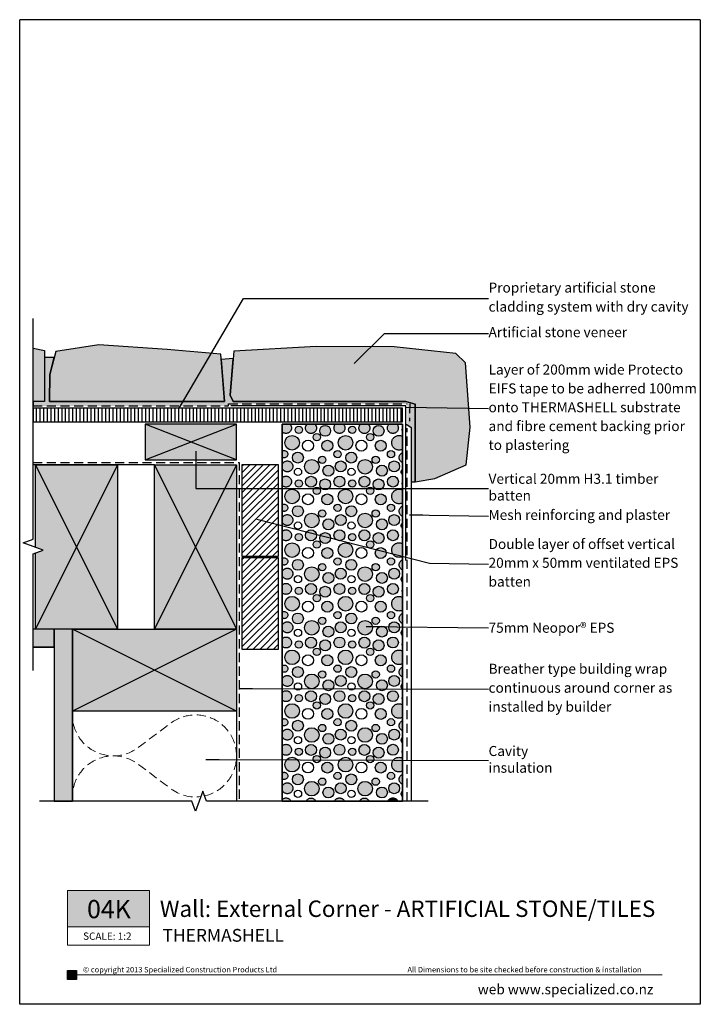
# Model space of a CAD drawing. Extents: x -79 to 294, y -3 to 537.
import ezdxf
from ezdxf.xclip import XClip

# ---------------------------------------------------------------- set-up
doc = ezdxf.new("R2010")
doc.units = 0
doc.header["$LTSCALE"] = 5
doc.header["$MEASUREMENT"] = 0
doc.header["$XCLIPFRAME"] = 2
doc.linetypes.add('DASHEDX2', pattern=[1.5, 1, -0.5])
for name, color, linetype in [('eps', 254, 'Continuous'), ('Specialized_Fills', 7, 'Continuous'), ('Specialized_Lines', 7, 'Continuous'), ('Specialized_Text', 7, 'Continuous'), ('Viewport', 7, 'Continuous')]:
    doc.layers.add(name, color=color, linetype=linetype)
doc.styles.add('GENERATED_STYLE_1', font='ARIALUNI.TTF')
doc.styles.add('GENERATED_STYLE_2', font='ARIALUNI.TTF')
doc.styles.get("Standard").update_dxf_attribs({"font": 'txt', "bigfont": 'BIGFONT.SHX'})
doc.linetypes.add('PLASTER', pattern='A,2.4e-05,[1,PLASTER.SHX,S=0.2,R=0,X=0,Y=0],-2.379191', length=2.379215)
doc.linetypes.add('Sketch', pattern='A,0,[1,04K Wall_ External Corner - ARTIFICIAL STONE_TILES1.Shx,S=0.31746,R=0,X=0,Y=9.6494e-18],-40,0', length=40)
doc.dimstyles.new('GENERATED_STYLE__1', dxfattribs={"dimtxt": 0.18, "dimasz": 7.296, "dimexe": 0.18, "dimexo": 0.0625, "dimgap": 0.09, "dimtad": 0, "dimtih": 1, "dimtoh": 1, "dimdec": 4, "dimzin": 0, "dimdsep": 46, "dimcen": 0.09, "dimadec": 0, "dimazin": 0, "dimtfac": 1, "dimtdec": 4, "dimtmove": 0, "dimatfit": 3, "dimldrblk": 'ARROWHEAD_5', "dimfxl": 0, "dimtolj": 1, "dimtzin": 0, "dimarcsym": 0})
pattern_1 = [(45, (-25, 0), (-1.838478, 1.838478), [])]

# ---------------------------------------------------------------- blocks, each defined once
blk = doc.blocks.new('ARROWHEAD_5')
at = {"color": 0, "linetype": 'Continuous', "lineweight": 0}
blk.add_line((0, 0), (-1, 0), dxfattribs=at)
blk.add_solid([(-1, 0.2679), (0, 0), (-1, -0.2679), (-1, 0.2679)], dxfattribs=at)
blk = doc.blocks.new('therma')
at = {"layer": 'eps'}
h = blk.add_hatch(color=254, dxfattribs=at)
h.dxf.hatch_style = 1
h.paths.add_polyline_path([(5.15, -2.09, 1), (-0.85, -2.09, 1)])
h.paths.add_polyline_path([(11.18, -3.15, 1), (7.18, -3.15, 1)])
h.paths.add_polyline_path([(1.5, -10.22, 1), (9.5, -10.22, 1)])
h.paths.add_polyline_path([(3.12, -16.43, 1), (-0.88, -16.43, 1)])
h.paths.add_polyline_path([(20.23, -23.4, 1), (12.23, -23.4, 1)])
h.paths.add_polyline_path([(5.87, -23.17, 1), (-0.13, -23.17, 1)])
h.paths.add_polyline_path([(5.63, -18.32, 1), (11.63, -18.32, 1)])
h.paths.add_polyline_path([(18.82, -2.15, 1), (12.82, -2.15, 1)])
h.paths.add_polyline_path([(21.01, -7.16, 1), (17.01, -7.16, 1)])
h.paths.add_polyline_path([(26.61, -3.65, 1), (20.61, -3.65, 1)])
h.paths.add_polyline_path([(21.8, -11.85, 1), (27.8, -11.85, 1)])
h.paths.add_polyline_path([(24.01, -19.56, 1), (20.01, -19.56, 1)])
h.paths.add_polyline_path([(22.4, -25.51, 1), (28.4, -25.51, 1)])
at = {"layer": 'eps', "color": 254}
for centre, radius in [((2.15, -2.09), 3), ((15.82, -2.15), 3), ((9.18, -3.15), 2), ((19.01, -7.16), 2), ((23.61, -3.65), 3), ((5.5, -10.22), 4), ((14.2, -11.79), 3), ((24.8, -11.85), 3), ((1.12, -16.43), 2), ((8.63, -18.32), 3), ((2.87, -23.17), 3), ((16.23, -23.4), 4), ((22.01, -19.56), 2), ((8.7, -26.21), 2), ((25.4, -25.51), 3)]:
    blk.add_circle(centre, radius, dxfattribs=at)

msp = doc.modelspace()

# ---------------------------------------------------------------- hatches: boundary and pattern name
h = msp.add_hatch(color=254)
h.dxf.hatch_style = 1
h.paths.add_polyline_path([(-25.52, 292.55), (-70.52, 292.55), (-48.02, 247.55)], flags=16)
h.paths.add_polyline_path([(-25.52, 292.55), (-70.52, 292.55), (-70.52, 247.32), (-66.37, 245.81), (-70.52, 244.29), (-70.52, 202.55), (-60.32, 202.55), (-56.01, 202.55), (-50.32, 202.55), (-25.52, 202.55)])
h = msp.add_hatch(color=254)
h.dxf.hatch_style = 1
h.paths.add_polyline_path([(-25.52, 292.55), (-70.52, 292.55), (-48.02, 247.55)])
h = msp.add_hatch(color=254)
h.dxf.hatch_style = 1
h.paths.add_polyline_path([(-60.32, 202.55), (-70.52, 202.55), (-71.86, 202.55), (-71.86, 192.55), (-60.32, 192.55)])
at = {"lineweight": 5}
h = msp.add_hatch(color=30, dxfattribs=at)
h.dxf.hatch_style = 1
h.paths.add_polyline_path([(-8, 39.12), (-8, 59.12), (-53, 59.12), (-53, 39.12)])
h = msp.add_hatch(color=30)
h.dxf.hatch_style = 1
h.paths.add_polyline_path([(-53.07, 15.3), (-53.07, 10.3), (-48.07, 10.3), (-48.07, 15.3)])
at = {"layer": 'Specialized_Fills', "linetype": 'Continuous', "lineweight": 0}
for points in [[(-71.86, 356.69), (-65.65, 355.27), (-65.65, 327.26), (-71.86, 327.26)], [(33, 327.26), (31.01, 353.28), (1.73, 355.84), (-35.8, 358.4), (-59.4, 354.7), (-62.74, 342.22), (-62.81, 327.26)], [(36.13, 330.82), (37.83, 327.26), (132.57, 327.26), (137.69, 325.84), (137.69, 283.2), (148.49, 285.19), (165.55, 292.58), (167.82, 313.33), (165.27, 348.59), (159.93, 353.7), (126.1, 357.33), (83.41, 357.57), (38.12, 354.98)]]:
    msp.add_hatch(color=7, dxfattribs=at).paths.add_polyline_path(points, flags=0)
at = {"layer": 'Specialized_Fills', "linetype": 'Continuous', "lineweight": 20}
h = msp.add_hatch(dxfattribs=at)
h.set_pattern_fill('AR-SAND', color=253, scale=2, style=0)
h.paths.add_polyline_path([(-71.86, 327.26), (-71.86, 324.97), (35.36, 324.97), (35.36, 325.98), (133.3, 325.98), (133.3, 314.56), (135.4, 313.05), (135.4, 283.2), (137.69, 283.2), (137.69, 325.84), (132.57, 327.26), (37.83, 327.26), (36.13, 330.82), (37.79, 350.96), (31.23, 350.46), (33, 327.26), (-62.81, 327.26), (-62.74, 342.22), (-60.25, 351.5), (-65.65, 351.5), (-65.65, 327.26)], flags=0)
at = {"layer": 'Specialized_Fills', "linetype": 'Continuous'}
h = msp.add_hatch(dxfattribs=at)
h.set_pattern_fill('LINES___VERTICAL', color=256, style=0, pattern_type=2)
h.set_pattern_definition([(90, (0, 0), (-2, 0), [])])
h.paths.add_polyline_path([(130.68, 316.22), (130.68, 323.72), (-71.86, 323.72), (-71.86, 316.22)], flags=0)
at = {"layer": 'Specialized_Fills', "linetype": 'Continuous', "lineweight": 13}
for points in [[(-10.32, 295.38), (39.68, 295.38), (39.68, 314.92), (-10.32, 314.92)], [(39.68, 202.55), (-5.32, 202.55), (-5.32, 292.55), (39.68, 292.55)], [(-50.32, 157.55), (-50.32, 202.55), (39.68, 202.55), (39.68, 157.55)]]:
    msp.add_hatch(color=254, dxfattribs=at).paths.add_polyline_path(points)
at = {"layer": 'Specialized_Fills', "linetype": 'Continuous'}
h = msp.add_hatch(dxfattribs=at)
h.set_pattern_fill('LINES___ANGLED', color=256, style=0, pattern_type=2)
h.set_pattern_definition(pattern_1)
h.paths.add_polyline_path([(42.68, 292.55), (42.68, 242.55), (62.68, 242.55), (62.68, 292.55)])
h = msp.add_hatch(dxfattribs=at)
h.set_pattern_fill('LINES___ANGLED', color=256, style=0, pattern_type=2)
h.set_pattern_definition(pattern_1)
h.paths.add_polyline_path([(42.68, 241.55), (42.68, 191.55), (62.68, 191.55), (62.68, 241.55)])
at = {"layer": 'Specialized_Fills', "linetype": 'Continuous', "lineweight": 13}
h = msp.add_hatch(color=254, dxfattribs=at)
edge = h.paths.add_edge_path()
edge.add_line((-50.32, 202.55), (-56.01, 202.55))
edge.add_line((-56.01, 202.55), (-60.32, 202.55))
edge.add_line((-60.32, 202.55), (-60.32, 108.06))
edge.add_line((-60.32, 108.06), (-50.32, 108.06))
edge.add_line((-50.32, 108.06), (-50.32, 109.71))
edge.add_arc((-27.83, 110.46), 22.5, 178.086, 181.914, ccw=False)
edge.add_line((-50.32, 111.21), (-50.32, 154.71))
edge.add_arc((-27.83, 155.46), 22.5, 178.086, 181.914, ccw=False)
edge.add_line((-50.32, 156.21), (-50.32, 202.55))

# ---------------------------------------------------------------- linework, layer by layer
at = {"color": 30}
msp.add_line((-53.07, 15.3), (-48.07, 15.3), dxfattribs=at)
at = {"linetype": 'Continuous', "flags": 128}
for points in [[(-71.86, 179.82), (-71.86, 243.81), (-66.37, 245.81), (-77.36, 249.81), (-71.86, 251.81), (-71.86, 372.94)], [(144.73, 108.06), (23.17, 108.06), (21.17, 113.55), (17.17, 102.56), (15.17, 108.06), (-68.27, 108.06)]]:
    msp.add_lwpolyline(points, dxfattribs=at)
msp.add_lwpolyline([(130.68, 108.06), (64.68, 108.06), (64.68, 314.92), (130.68, 314.92), (130.68, 108.06)])
at = {"lineweight": 5}
for points in [[(-53, 59.12), (-53, 39.12), (-8, 39.12), (-8, 59.12), (-53, 59.12)], [(-53, 39.12), (-53, 29.12), (-8, 29.12), (-8, 39.12)], [(-48.07, 12.8), (273.08, 12.8)]]:
    msp.add_lwpolyline(points, dxfattribs=at)
at = {"color": 30}
msp.add_lwpolyline([(-53.07, 15.3), (-48.07, 15.3), (-48.07, 10.3), (-53.07, 10.3)], close=True, dxfattribs=at)
at = {"layer": 'Specialized_Fills', "linetype": 'Continuous'}
for p, q in [((-60.25, 351.5), (-65.65, 351.5)), ((-65.65, 351.5), (-65.65, 327.26)), ((-62.74, 342.22), (-60.25, 351.5)), ((37.79, 350.96), (31.23, 350.46)), ((31.23, 350.46), (33, 327.26)), ((36.13, 330.82), (37.79, 350.96)), ((-62.81, 327.26), (-62.74, 342.22)), ((37.83, 327.26), (36.13, 330.82)), ((-71.86, 327.26), (-71.86, 324.97)), ((-65.65, 327.26), (-71.86, 327.26)), ((33, 327.26), (-62.81, 327.26)), ((132.57, 327.26), (37.83, 327.26)), ((137.69, 325.84), (132.57, 327.26)), ((137.69, 283.2), (137.69, 325.84)), ((132.44, 315.17), (135.4, 313.05)), ((135.4, 313.05), (135.4, 283.2)), ((135.4, 283.2), (137.69, 283.2))]:
    msp.add_line(p, q, dxfattribs=at)
at = {"layer": 'Specialized_Fills', "linetype": 'DASHEDX2'}
for p, q in [((-71.86, 324.97), (35.36, 324.97)), ((35.36, 324.97), (35.36, 325.98)), ((35.36, 325.98), (133.3, 325.98)), ((134.61, 325.98), (134.57, 316.56))]:
    msp.add_line(p, q, dxfattribs=at)
at = {"layer": 'Specialized_Fills', "linetype": 'Continuous', "flags": 128}
for points in [[(-71.86, 356.69), (-65.65, 355.27), (-65.65, 327.26), (-71.86, 327.26)], [(33, 327.26), (31.01, 353.28), (1.73, 355.84), (-35.8, 358.4), (-59.4, 354.7), (-62.74, 342.22), (-62.81, 327.26)], [(36.13, 330.82), (37.83, 327.26), (132.57, 327.26), (137.69, 325.84), (137.69, 283.2), (148.49, 285.19), (165.55, 292.58), (167.82, 313.33), (165.27, 348.59), (159.93, 353.7), (126.1, 357.33), (83.41, 357.57), (38.12, 354.98)], [(130.68, 316.22), (130.68, 323.72), (-71.86, 323.72), (-71.86, 316.22)], [(-10.32, 295.38), (39.68, 295.38), (39.68, 314.92), (-10.32, 314.92)], [(39.68, 202.55), (-5.32, 202.55), (-5.32, 292.55), (39.68, 292.55)], [(42.68, 292.55), (42.68, 242.55), (62.68, 242.55), (62.68, 292.55)], [(42.68, 241.55), (42.68, 191.55), (62.68, 191.55), (62.68, 241.55)], [(-50.32, 157.55), (-50.32, 202.55), (39.68, 202.55), (39.68, 157.55)]]:
    msp.add_lwpolyline(points, close=True, dxfattribs=at)
for points in [[(-70.52, 247.32), (-70.52, 292.55), (-25.52, 292.55), (-25.52, 202.55), (-70.52, 202.55), (-70.52, 244.29)], [(-71.86, 192.55), (-60.32, 192.55), (-60.32, 202.55), (-70.52, 202.55), (-71.86, 202.55)]]:
    msp.add_lwpolyline(points, dxfattribs=at)
msp.add_lwpolyline([(-50.32, 202.55), (-56.01, 202.55), (-60.32, 202.55), (-60.32, 108.06), (-50.32, 108.06), (-50.32, 109.71, -0.016704), (-50.32, 111.21), (-50.32, 154.71, -0.016704), (-50.32, 156.21)], format="xyb", close=True, dxfattribs=at)
at = {"layer": 'Specialized_Fills', "color": 253, "linetype": 'DASHEDX2', "lineweight": 20, "flags": 128}
for points in [[(22.1, 111, 1.237387), (3.67, 150.96), (-14.33, 137.46, -0.643956), (-50.27, 157.12)], [(-50.2, 108.06, -0.655553), (-14.33, 128.46), (3.67, 114.96, 0.196087), (20.11, 110.65, 0.196087)]]:
    msp.add_lwpolyline(points, format="xyb", dxfattribs=at)
at = {"layer": 'Specialized_Lines', "linetype": 'Continuous'}
for p, q in [((132.44, 324.97), (36.53, 324.97)), ((132.44, 240.2), (132.44, 324.97)), ((-10.32, 295.38), (39.68, 314.92)), ((39.68, 295.38), (-10.32, 314.92)), ((-5.32, 292.55), (-71.86, 292.55)), ((-25.52, 292.55), (-70.52, 202.55)), ((-70.52, 292.55), (-25.52, 202.55)), ((39.68, 292.55), (-5.32, 202.55)), ((-5.32, 292.55), (39.68, 202.55)), ((-70.52, 202.55), (-71.86, 202.55)), ((-60.32, 202.55), (-60.32, 108.06)), ((39.68, 157.55), (-50.32, 202.55)), ((39.68, 202.55), (-50.32, 157.55)), ((-50.32, 202.55), (-50.32, 108.06)), ((-25.32, 202.55), (-31.01, 202.55)), ((39.68, 202.55), (39.68, 108.06)), ((-60.32, 192.55), (-71.86, 192.55))]:
    msp.add_line(p, q, dxfattribs=at)
at = {"layer": 'Specialized_Lines', "linetype": 'Sketch'}
msp.add_line((133.3, 314.56), (135.4, 313.05), dxfattribs=at)
at = {"layer": 'Specialized_Lines', "linetype": 'DASHEDX2'}
msp.add_line((133.3, 108.06), (133.3, 312.76), dxfattribs=at)
at = {"layer": 'Specialized_Lines', "linetype": 'PLASTER', "ltscale": 3}
msp.add_line((135.4, 313.05), (135.4, 108.06), dxfattribs=at)
at = {"layer": 'Specialized_Lines', "linetype": 'Continuous', "flags": 128}
for points in [[(-10.32, 295.38), (39.68, 295.38), (39.68, 314.92), (-10.32, 314.92)], [(62.68, 242.55), (62.68, 292.55), (42.68, 292.55), (42.68, 242.55)], [(62.68, 191.55), (62.68, 241.55), (42.68, 241.55), (42.68, 191.55)]]:
    msp.add_lwpolyline(points, close=True, dxfattribs=at)
at = {"layer": 'Specialized_Lines', "linetype": 'DASHEDX2', "flags": 128}
msp.add_lwpolyline([(-71.86, 293.92), (41.18, 293.92), (41.18, 108.06)], dxfattribs=at)
at = {"layer": 'Viewport', "color": 7}
for p, q in [((-79.19, -3.28), (-79.19, 536.77)), ((293.95, 536.77), (-79.19, 536.77)), ((293.95, 536.77), (293.95, -3.28)), ((293.95, -3.28), (-79.19, -3.28))]:
    msp.add_line(p, q, dxfattribs=at)

# ---------------------------------------------------------------- block references
ref = msp.add_blockref('therma', (64.68, 314.92))
XClip(ref).set_block_clipping_path([(0, -206.859208513), (66, 0)])
ref = msp.add_blockref('therma', (93.97, 314.92))
XClip(ref).set_block_clipping_path([(-29.2820864365, -206.859208513), (36.7179135635, 0)])
ref = msp.add_blockref('therma', (123.25, 314.92))
XClip(ref).set_block_clipping_path([(-58.564172873, -206.859208513), (7.435827127, 0)])
ref = msp.add_blockref('therma', (64.68, 285.5))
XClip(ref).set_block_clipping_path([(0, -177.4391111419), (66, 29.4200973711)])
for p in [(93.97, 285.5), (93.97, 256.08), (93.97, 226.66), (93.97, 197.24), (93.97, 167.82), (93.97, 138.4)]:
    msp.add_blockref('therma', p)
ref = msp.add_blockref('therma', (123.25, 285.5))
XClip(ref).set_block_clipping_path([(-58.564172873, -177.4391111419), (7.435827127, 29.4200973711)])
ref = msp.add_blockref('therma', (64.68, 256.08))
XClip(ref).set_block_clipping_path([(0, -148.0190137709), (66, 58.8401947421)])
ref = msp.add_blockref('therma', (123.25, 256.08))
XClip(ref).set_block_clipping_path([(-58.564172873, -148.0190137709), (7.435827127, 58.8401947421)])
ref = msp.add_blockref('therma', (64.68, 226.66))
XClip(ref).set_block_clipping_path([(0, -118.5989163998), (66, 88.2602921132)])
ref = msp.add_blockref('therma', (123.25, 226.66))
XClip(ref).set_block_clipping_path([(-58.564172873, -118.5989163998), (7.435827127, 88.2602921132)])
ref = msp.add_blockref('therma', (64.68, 197.24))
XClip(ref).set_block_clipping_path([(0, -89.1788190287), (66, 117.6803894843)])
ref = msp.add_blockref('therma', (123.25, 197.24))
XClip(ref).set_block_clipping_path([(-58.564172873, -89.1788190287), (7.435827127, 117.6803894843)])
ref = msp.add_blockref('therma', (64.68, 167.82))
XClip(ref).set_block_clipping_path([(0, -59.7587216576), (66, 147.1004868554)])
ref = msp.add_blockref('therma', (123.25, 167.82))
XClip(ref).set_block_clipping_path([(-58.564172873, -59.7587216576), (7.435827127, 147.1004868554)])
ref = msp.add_blockref('therma', (64.68, 138.4))
XClip(ref).set_block_clipping_path([(0, -30.3386242866), (66, 176.5205842264)])
ref = msp.add_blockref('therma', (123.25, 138.4))
XClip(ref).set_block_clipping_path([(-58.564172873, -30.3386242866), (7.435827127, 176.5205842264)])
ref = msp.add_blockref('therma', (64.68, 108.98))
XClip(ref).set_block_clipping_path([(0, -0.9185269155), (66, 205.9406815975)])
ref = msp.add_blockref('therma', (93.97, 108.98))
XClip(ref).set_block_clipping_path([(-29.2820864365, -0.9185269155), (36.7179135635, 205.9406815975)])
ref = msp.add_blockref('therma', (123.25, 108.98))
XClip(ref).set_block_clipping_path([(-58.564172873, -0.9185269155), (7.435827127, 205.9406815975)])

# ---------------------------------------------------------------- texts
at = {"layer": 'Specialized_Lines'}
for s, width, insert, char_height, attachment_point in [('{\\fArial|b1|i0|c0|p34;04K}', 90.3406, (-30.29, 48.93), 10, 5), ('{\\fArial|b1|i0|c0|p34;Wall: External Corner - ARTIFICIAL STONE/TILES}', 373.3928, (-2.37, 53.64), 9, 1)]:
    msp.add_mtext_dynamic_manual_height_columns(s, width=width, gutter_width=12.5, heights=[0], dxfattribs=dict(at, insert=insert, char_height=char_height, attachment_point=attachment_point))
at = {"layer": 'Specialized_Lines', "color": 30, "style": 'GENERATED_STYLE_2'}
for s, width, insert, char_height, attachment_point in [('THERMASHELL', 63.2309, (-0.9, 38.05), 7, 1), ('SCALE: 1:2', 34.3709, (-31.15, 34.1), 4, 5)]:
    msp.add_mtext_dynamic_manual_height_columns(s, width=width, gutter_width=12.5, heights=[0], dxfattribs=dict(at, insert=insert, char_height=char_height, attachment_point=attachment_point))
at = {"layer": 'Specialized_Text', "linetype": 'Continuous', "char_height": 5.5, "attachment_point": 4, "style": 'GENERATED_STYLE_1'}
for s, insert, width, line_spacing_factor in [('{Proprietary artificial stone cladding system with dry cavity}', (177.85, 383.89), 111.9595, 1.13892), ('Layer of 200mm wide Protecto EIFS tape to be adherred 100mm onto THERMASHELL substrate and fibre cement backing prior to plastering', (177.85, 323.48), 114.4563, 1.127583), ('{Double layer of offset vertical 20mm x 50mm ventilated EPS batten}', (177.85, 238.16), 109.8697, 1.125351), ('{\\C30;75mm Neopor® EPS}', (177.85, 203.26), 121.0283, 1.127211), ('{Breather type building wrap continuous around corner as installed by builder}', (177.85, 169.64), 104.4443, 1.13407)]:
    msp.add_mtext(s, dxfattribs=dict(at, insert=insert, width=width, line_spacing_factor=line_spacing_factor))
at = {"layer": 'Specialized_Text', "linetype": 'Continuous', "attachment_point": 4}
for s, insert, char_height, width, style in [('{Artificial stone veneer}', (177.85, 364.67), 5.5, 77.6426, 'GENERATED_STYLE_1'), ('{Vertical 20mm H3.1 timber batten}', (177.85, 279.65), 5.5, 113.8564, 'GENERATED_STYLE_1'), ('{Mesh reinforcing and plaster}', (177.85, 264.46), 5.5, 100.0764, 'GENERATED_STYLE_1'), ('{Cavity insulation }', (177.85, 130.35), 5.5, 58.2328, 'GENERATED_STYLE_1'), ('© copyright 2013 Specialized Construction Products Ltd', (-44.51, 15.33), 3, 163.0042, 'GENERATED_STYLE_2'), ('All Dimensions to be site checked before construction & installation', (133.39, 15.33), 3, 163.0042, 'GENERATED_STYLE_2')]:
    msp.add_mtext(s, dxfattribs=dict(at, insert=insert, char_height=char_height, width=width, style=style))
at = {"layer": 'Specialized_Text', "color": 30, "linetype": 'Continuous', "lineweight": 20, "insert": (171.95, 2.2), "char_height": 5.5, "width": 111.9229, "attachment_point": 7, "line_spacing_factor": 1.126621, "style": 'GENERATED_STYLE_2'}
msp.add_mtext('{\\fArial Unicode MS|b1|i0|c0|p34;web \\fArial Unicode MS|b0|i0|c0|p34;\\C256;www.specialized.co.nz}', dxfattribs=at)

# ---------------------------------------------------------------- leaders
at = {"layer": 'Specialized_Text', "color": 251, "linetype": 'Continuous', "lineweight": 13, "annotation_type": 0, "has_hookline": 1, "hookline_direction": 0}
for points, text_width in [([(8.29, 323.72), (43.47, 383.89), (177.76, 383.89)], 105.11), ([(104.15, 348.17), (120.87, 364.67), (177.76, 364.67)], 73.56), ([(132.44, 324.23), (177.76, 323.48)], 112.94), ([(17.35, 300.09), (17.35, 279.68), (177.76, 279.65)], 113.89), ([(134.55, 265.24), (177.76, 264.46)], 96.46), ([(50.84, 262.83), (145.55, 238.71), (177.76, 238.16)], 102.71), ([(110.67, 203.96), (177.76, 203.26)], 71.09), ([(41.18, 169.96), (177.76, 169.64)], 96.79), ([(22.79, 131.06), (177.76, 130.35)], 55.05)]:
    msp.add_leader(points, dimstyle='GENERATED_STYLE__1', dxfattribs=dict(at, text_width=text_width))

doc.saveas('drawing.dxf')
